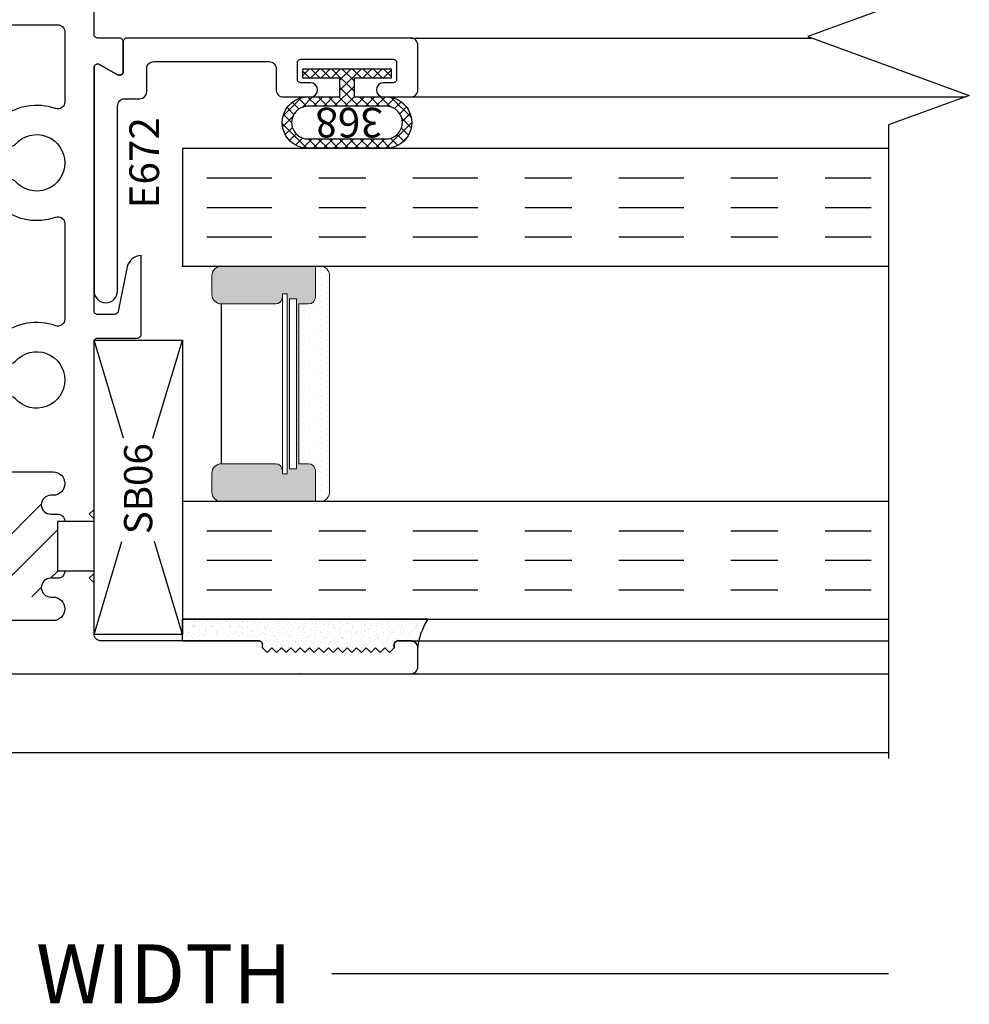
# Model space of a CAD drawing. Units: inches. Extents: x 0 to 102, y 0 to 32.
# Drawn here: x 83 to 85, y 11 to 13 of the extents above; entities that cross this region are included whole.
import ezdxf

# ---------------------------------------------------------------- set-up
doc = ezdxf.new("R2010")
doc.units = ezdxf.units.IN
doc.header["$MEASUREMENT"] = 0
doc.linetypes.add('CHAINB', pattern=[0.2756, 0.1378, -0.03937, 0.05906, -0.03937])
doc.linetypes.add('DEFAULT', pattern=[0])
doc.layers.add('WINTECH_DESIGN', color=3, linetype='Continuous', lineweight=25)
doc.styles.get("Standard").update_dxf_attribs({"font": 'arial.ttf'})
doc.styles.add('WinTech', font='technic_.ttf')
doc.dimstyles.new('WINTECH_BASIC', dxfattribs={"dimtxt": 0.125, "dimasz": 0.125, "dimexe": 0.125, "dimexo": 0.0625, "dimgap": 0.09, "dimtad": 0, "dimdec": 3, "dimzin": 4, "dimdsep": 46, "dimtxsty": 'WinTech', "dimblk": 'OBLIQUE', "dimcen": 0.125, "dimclrd": 5, "dimclre": 5, "dimclrt": 30, "dimazin": 0, "dimtfac": 1, "dimtdec": 3, "dimtofl": 0, "dimtmove": 0, "dimatfit": 3, "dimfxl": 0, "dimtolj": 1, "dimtzin": 0, "dimarcsym": 0})

# ---------------------------------------------------------------- blocks, each defined once
blk = doc.blocks.new('E670_T')
at = {"layer": 'WINTECH_DESIGN'}
h = blk.add_hatch(dxfattribs=at)
h.set_pattern_fill('ANSI31', scale=0.5)
h.set_pattern_definition([(45, (-1.723655, -2.89333), (-0.0441942, 0.0441942), [])])
h.paths.add_polyline_path([(0.163, -0.78), (0.164, -0.9239, -0.854996), (0.203, -0.93), (0.203, -1.0017, -0.268371), (0.3514, -0.9485, -1.873046), (0.379, -0.93), (0.378, -0.7861, -0.854996), (0.339, -0.78), (0.3366, -0.765), (0.203, -0.765), (0.203, -0.78, -1)])
blk.add_point((0, 0))
at = {"layer": 'WINTECH_DESIGN', "color": 7, "linetype": 'Continuous'}
blk.add_lwpolyline([(0.218, -0.75), (0.218, -0.75, 0.414214), (0.203, -0.765), (0.203, -0.78, -1), (0.163, -0.78), (0.163, -0.775, 1), (0.113, -0.775), (0.113, -0.935, 1), (0.163, -0.935), (0.163, -0.93, -1), (0.203, -0.93), (0.203, -0.985, -0.414214), (0.173, -1.015), (0.138, -1.015), (0.128, -1.005), (0.118, -1.015), (0.085, -1.015, 0.414214), (0.07, -1.03), (0.07, -1.585, 0.414214), (0.085, -1.6), (0.1005, -1.6, -1), (0.1005, -1.625), (0.03, -1.625, -0.414214), (0, -1.595), (0, -0.015, -0.414214), (0.015, 0), (0.055, 0, -0.414214), (0.07, -0.015), (0.07, -0.042, -0.414214), (0.062, -0.05), (0.055, -0.05), (0.045, -0.06), (0.055, -0.07), (0.045, -0.08), (0.055, -0.09), (0.045, -0.1), (0.055, -0.11), (0.045, -0.12), (0.055, -0.13), (0.045, -0.14), (0.055, -0.15), (0.045, -0.16), (0.055, -0.17), (0.045, -0.18), (0.055, -0.19), (0.045, -0.2), (0.055, -0.21), (0.045, -0.22), (0.055, -0.23), (0.045, -0.24), (0.055, -0.25), (0.045, -0.26), (0.055, -0.27), (0.045, -0.28), (0.055, -0.29), (0.045, -0.3), (0.055, -0.31), (0.045, -0.32), (0.055, -0.33), (0.062, -0.33, -0.414214), (0.07, -0.338), (0.07, -0.673, 0.414214), (0.085, -0.688), (0.193, -0.688), (0.203, -0.698), (0.213, -0.688), (0.218, -0.688), (0.218, -0.765), (0.324, -0.765), (0.324, -0.688), (0.329, -0.688), (0.339, -0.698), (0.349, -0.688), (0.705, -0.688, 0.414214), (0.713, -0.68), (0.713, -0.596, -0.414214), (0.721, -0.588), (0.888, -0.588, -0.356422), (0.864, -0.6174), (0.7694, -0.6367, 0.356422), (0.763, -0.6445), (0.763, -0.68, 0.414214), (0.771, -0.688), (1.2871, -0.688, 0.57735), (1.294, -0.676), (1.2721, -0.638, -0.57735), (1.279, -0.626), (1.342, -0.626, -0.414214), (1.35, -0.634), (1.35, -0.68, 0.414214), (1.358, -0.688), (1.569, -0.688, 0.414214), (1.584, -0.673), (1.584, -0.573, -0.414214), (1.599, -0.558), (1.619, -0.558, -0.414214), (1.634, -0.573), (1.634, -0.673, 0.414214), (1.649, -0.688), (1.985, -0.688, -0.414214), (2, -0.703), (2, -0.7228, -0.406566), (1.9854, -0.7378), (1.5205, -0.75, 1), (1.5205, -0.875), (1.9854, -0.8872, -0.406566), (2, -0.9022), (2, -0.922, -0.414214), (1.985, -0.937), (1.393, -0.937, -0.414214), (1.378, -0.922), (1.378, -0.765, 0.414214), (1.363, -0.75), (1.2144, -0.75, 0.516005), (1.2002, -0.7699, -0.252032), (1.1819, -0.8841, -0.233594), (1.17, -0.89), (1.1398, -0.89, -0.267949), (1.1269, -0.8825), (1.1217, -0.8736, -0.356394), (1.1248, -0.8549, 2.636888), (1.0452, -0.8549, -0.356394), (1.0483, -0.8736), (1.0431, -0.8825, -0.267949), (1.0302, -0.89), (1, -0.89, -0.233594), (0.9881, -0.8841, -0.252032), (0.9698, -0.7699, 0.516005), (0.9556, -0.75), (0.7534, -0.75, 0.516005), (0.7392, -0.7699, -0.252032), (0.7209, -0.8841, -0.233594), (0.709, -0.89), (0.6788, -0.89, -0.267949), (0.6659, -0.8825), (0.6607, -0.8736, -0.356394), (0.6638, -0.8549, 2.636888), (0.5842, -0.8549, -0.356394), (0.5873, -0.8736), (0.5821, -0.8825, -0.267949), (0.5692, -0.89), (0.499, -0.89, 0.414214), (0.484, -0.905), (0.484, -1, -0.414214), (0.469, -1.015), (0.424, -1.015), (0.414, -1.005), (0.404, -1.015), (0.369, -1.015, -0.414214), (0.339, -0.985), (0.339, -0.93, -1), (0.379, -0.93), (0.379, -0.935, 1), (0.429, -0.935), (0.429, -0.775, 1), (0.379, -0.775), (0.379, -0.78, -1), (0.339, -0.78), (0.339, -0.765, 0.414214), (0.324, -0.75)], format="xyb", dxfattribs=at)
at = {"layer": 'WINTECH_DESIGN', "color": 7}
blk.add_arc((0.271, -1.1436), 0.1574, 60.802, 119.198, dxfattribs=at)
at = {"layer": 'WINTECH_DESIGN', "color": 6}
blk.add_attdef('E670', (1.4112, -1.0605), '', height=0.063, dxfattribs=at)
blk = doc.blocks.new('*U35')
blk.add_blockref('E670_T', (0, 0)).add_auto_attribs({'E670': 'E670'})
blk = doc.blocks.new('SEAL')
at = {"layer": 'WINTECH_DESIGN'}
h = blk.add_hatch(dxfattribs=at)
h.set_pattern_fill('AR-SAND', color=252, scale=0.01)
h.set_pattern_definition([(37.5, (5.637958, 20.480005), (-0.000629934, 0.019268238), [0, -0.0152, 0, -0.017, 0, -0.01625]), (7.5, (5.637958, 20.480005), (0.017697767, 0.02822146), [0, -0.0082, 0, -0.0137, 0, -0.00525]), (327.5, (5.625658, 20.480005), (0.031141419, 5.659e-05), [0, -0.005, 0, -0.018, 0, -0.0235]), (317.5, (5.625658, 20.480005), (0.030061266, 0.008776756), [0, -0.0025, 0, -0.0118, 0, -0.0135])])
h.paths.add_polyline_path([(0.01, 0.17), (0, 0.16), (0.01, 0.15), (0, 0.14), (0.01, 0.13), (0, 0.12), (0.01, 0.11), (0, 0.1), (0.01, 0.09), (0, 0.08), (0.01, 0.07), (0, 0.06), (0.01, 0.05), (0, 0.04), (0.01, 0.03), (0, 0.02), (0.01, 0.01), (0, 0), (0.01, -0.01), (0.016, -0.01, -0.414214), (0.031, -0.025), (0.031, -0.18), (0.071, -0.18), (0.071, 0.3418, -0.122207), (0.016, 0.32, -0.414214), (0.031, 0.305), (0.031, 0.285, -0.414214), (0.016, 0.27), (0.01, 0.27), (0, 0.26), (0.01, 0.25), (0, 0.24), (0.01, 0.23), (0, 0.22), (0.01, 0.21), (0, 0.2), (0.01, 0.19), (0, 0.18)])
at = {"layer": 'WINTECH_DESIGN', "color": 252}
for p, q in [((0.071, 0.3418), (0.071, -0.18)), ((0.01, 0.32), (0.01, 0.32)), ((0.025, 0.278), (0.025, 0.305)), ((0, 0.26), (0.01, 0.27)), ((0.01, 0.25), (0, 0.26)), ((0.01, 0.27), (0.01, 0.27)), ((0.01, 0.27), (0.017, 0.27)), ((0, 0.24), (0.01, 0.25)), ((0.01, 0.23), (0, 0.24)), ((0, 0.22), (0.01, 0.23)), ((0.01, 0.21), (0, 0.22)), ((0, 0.2), (0.01, 0.21)), ((0.01, 0.19), (0, 0.2)), ((0, 0.18), (0.01, 0.19)), ((0.01, 0.17), (0, 0.18)), ((0, 0.16), (0.01, 0.17)), ((0.01, 0.15), (0, 0.16)), ((0, 0.14), (0.01, 0.15)), ((0.01, 0.13), (0, 0.14)), ((0, 0.12), (0.01, 0.13)), ((0.01, 0.11), (0, 0.12)), ((0, 0.1), (0.01, 0.11)), ((0.01, 0.09), (0, 0.1)), ((0, 0.08), (0.01, 0.09)), ((0.01, 0.07), (0, 0.08)), ((0, 0.06), (0.01, 0.07)), ((0.01, 0.05), (0, 0.06)), ((0, 0.04), (0.01, 0.05)), ((0.01, 0.03), (0, 0.04)), ((0, 0.02), (0.01, 0.03)), ((0.01, 0.01), (0, 0.02)), ((0, 0), (0.01, 0.01)), ((0.01, -0.01), (0, 0)), ((0.01, -0.01), (0.01, -0.01)), ((0.01, -0.01), (0.017, -0.01)), ((0.025, -0.18), (0.025, -0.018)), ((0.025, -0.18), (0.071, -0.18))]:
    blk.add_line(p, q, dxfattribs=at)
for centre, radius, start, end in [((-0.0076, 0.4658), 0.1469, 276.8914, 302.3645), ((0.01, 0.305), 0.015, 360, 90), ((0.017, 0.278), 0.008, 270, 360), ((0.017, -0.018), 0.008, 360, 90)]:
    blk.add_arc(centre, radius, start, end, dxfattribs=at)
blk = doc.blocks.new('E672')
blk.add_point((0, 0))
at = {"layer": 'WINTECH_DESIGN', "color": 7, "linetype": 'DEFAULT'}
blk.add_lwpolyline([(-0.0779, -0.638), (-0.056, -0.676, -0.57735), (-0.0629, -0.688), (-0.537, -0.688, -1), (-0.537, -0.638), (-0.144, -0.638, 0.414214), (-0.129, -0.623), (-0.129, -0.591, -0.414214), (-0.114, -0.576), (-0.065, -0.576, 0.414214), (-0.05, -0.561), (-0.05, -0.316, 0.414214), (-0.065, -0.301), (-0.11, -0.301, -0.414214), (-0.125, -0.286), (-0.125, -0.228, -1), (-0.095, -0.228), (-0.095, -0.248, 0.414214), (-0.087, -0.256), (-0.053, -0.256, 0.414214), (-0.045, -0.248), (-0.045, -0.053, 0.414214), (-0.053, -0.045), (-0.087, -0.045, 0.414214), (-0.095, -0.053), (-0.095, -0.073, -1), (-0.125, -0.073), (-0.125, -0.015, -0.414214), (-0.11, 0), (-0.015, 0, -0.414214), (0, -0.015), (0, -0.618, -0.414214), (-0.008, -0.626), (-0.071, -0.626, 0.57735)], format="xyb", close=True, dxfattribs=at)
at = {"layer": 'WINTECH_DESIGN', "color": 6}
blk.add_attdef('E672', (-0.3617, -0.612), '', height=0.063, dxfattribs=at)
blk = doc.blocks.new('SB06')
at = {"layer": 'WINTECH_DESIGN', "color": 1}
for p, q in [((-0.125, 0), (0.0726, -0.0594)), ((0.2917, -0.0627), (0.5, 0)), ((0.2917, -0.1253), (0.5, -0.188)), ((-0.125, -0.188), (0.0726, -0.1286))]:
    blk.add_line(p, q, dxfattribs=at)
blk.add_lwpolyline([(-0.125, 0), (0.5, 0), (0.5, -0.188), (-0.125, -0.188)], close=True, dxfattribs=at)
at = {"layer": 'WINTECH_DESIGN', "color": 1, "insert": (0.0879, -0.0637), "char_height": 0.06, "attachment_point": 1, "style": 'WinTech'}
blk.add_mtext_dynamic_manual_height_columns('SB06', width=0.216112, gutter_width=1, heights=[0], dxfattribs=at)
blk = doc.blocks.new('368_2')
h = blk.add_hatch()
h.set_pattern_fill('ANSI37', color=1, scale=0.125)
h.paths.add_polyline_path([(-0.189, 0.0791), (-0.189, -0.0791, 1.073394), (-0.08, -0.0791), (-0.08, -0.015), (-0.0402, -0.015), (-0.0402, -0.0938), (-0.0202, -0.0938), (-0.0202, 0.0938), (-0.0402, 0.0938), (-0.0402, 0.015), (-0.08, 0.015), (-0.08, 0.0791, 1.073394)])
h.paths.add_polyline_path([(-0.169, 0.0791), (-0.169, -0.0791, 1.115942), (-0.1, -0.0791), (-0.1, 0.0791, 1.115942)], flags=16)
at = {"color": 3}
for p, q in [((-0.0797, 0.015), (-0.0797, 0.019)), ((-0.0797, -0.019), (-0.0797, -0.015))]:
    blk.add_line(p, q, dxfattribs=at)
for points in [[(-0.08, 0.0791, 1.073394), (-0.189, 0.0791), (-0.189, -0.0791, 1.073394), (-0.08, -0.0791), (-0.08, -0.015), (-0.0402, -0.015), (-0.0402, -0.0938), (-0.0202, -0.0938), (-0.0202, 0.0938), (-0.0402, 0.0938), (-0.0402, 0.015), (-0.08, 0.015)], [(-0.169, -0.0791), (-0.169, 0.0791, -1.115942), (-0.1, 0.0791), (-0.1, -0.0791, -1.115942)]]:
    blk.add_lwpolyline(points, format="xyb", close=True, dxfattribs=at)
at = {"layer": 'WINTECH_DESIGN', "color": 6}
blk.add_attdef('368', (-0.1032, -0.0706), '', height=0.063, rotation=90, dxfattribs=at)
blk = doc.blocks.new('SPA500')
h = blk.add_hatch(color=253)
h.paths.add_polyline_path([(0.08, 0.1975, 0.414214), (0.065, 0.2125), (0.059, 0.2125), (0.059, 0.2225), (0.4405, 0.2225), (0.4405, 0.2125), (0.4345, 0.2125, 0.414214), (0.4195, 0.1975), (0.4195, 0.0825, 0.414214), (0.4395, 0.0625), (0.4795, 0.0625, 0.414214), (0.4995, 0.0825), (0.4995, 0.2825), (0.4345, 0.2825, 0.414214), (0.4195, 0.2675), (0.4195, 0.2475), (0.08, 0.2475), (0.08, 0.2675, 0.414214), (0.065, 0.2825), (0, 0.2825), (0, 0.0825, 0.414214), (0.02, 0.0625), (0.06, 0.0625, 0.414214), (0.08, 0.0825)])
h.paths.add_polyline_path([(0.069, 0.2275), (0.069, 0.2425), (0.4305, 0.2425), (0.4305, 0.2275)], flags=16)
at = {"layer": 'WINTECH_DESIGN', "lineweight": 5}
h = blk.add_hatch(dxfattribs=at)
h.set_pattern_fill('DOTS', color=3, scale=0.2, style=0)
h.set_pattern_definition([(0, (0.312, 0.3125), (0.00625, 0.0125), [0, -0.0125])])
h.paths.add_polyline_path([(0.4345, 0.2825), (0.4995, 0.2825), (0.4995, 0.2925, 0.414214), (0.4795, 0.3125), (0.02, 0.3125, 0.414214), (0, 0.2925), (0, 0.2825), (0.065, 0.2825, -0.414214), (0.08, 0.2675), (0.08, 0.2475), (0.4195, 0.2475), (0.4195, 0.2675, -0.414214)])
at = {"layer": 'WINTECH_DESIGN', "color": 3, "lineweight": 5}
for p, q in [((0.02, 0.3125), (0.4795, 0.3125)), ((0, 0.0825), (0, 0.2925)), ((0, 0.2825), (0.065, 0.2825)), ((0.4345, 0.2825), (0.4995, 0.2825)), ((0.4995, 0.0825), (0.4995, 0.2925)), ((0.08, 0.2475), (0.08, 0.2675)), ((0.4195, 0.2475), (0.4195, 0.2675)), ((0.069, 0.2425), (0.4305, 0.2425)), ((0.069, 0.2425), (0.069, 0.2275)), ((0.08, 0.2475), (0.4195, 0.2475)), ((0.4305, 0.2425), (0.4305, 0.2275)), ((0.059, 0.2225), (0.4405, 0.2225)), ((0.059, 0.2225), (0.059, 0.2125)), ((0.059, 0.2125), (0.4405, 0.2125)), ((0.069, 0.2275), (0.4305, 0.2275)), ((0.4405, 0.2225), (0.4405, 0.2125)), ((0.08, 0.1975), (0.08, 0.0825)), ((0.4195, 0.1975), (0.4195, 0.0825)), ((0.02, 0.0625), (0.06, 0.0625)), ((0.4395, 0.0625), (0.4795, 0.0625))]:
    blk.add_line(p, q, dxfattribs=at)
at = {"layer": 'WINTECH_DESIGN', "color": 3}
blk.add_line((0.08, 0.0825), (0.4195, 0.0825), dxfattribs=at)
at = {"layer": 'WINTECH_DESIGN', "color": 3, "lineweight": 5}
for centre, radius, start, end in [((0.02, 0.2925), 0.02, 90, 180), ((0.4795, 0.2925), 0.02, 0, 90), ((0.065, 0.2675), 0.015, 0, 90), ((0.4345, 0.2675), 0.015, 90, 180), ((0.065, 0.1975), 0.015, 0, 90), ((0.4345, 0.1975), 0.015, 90, 180), ((0.02, 0.0825), 0.02, 180, 270), ((0.06, 0.0825), 0.02, 270, 0), ((0.4395, 0.0825), 0.02, 180, 270), ((0.4795, 0.0825), 0.02, 270, 0)]:
    blk.add_arc(centre, radius, start, end, dxfattribs=at)
at = {"layer": 'WINTECH_DESIGN', "color": 3, "linetype": 'Continuous'}
for p in [(0, 0), (0.4995, 0)]:
    blk.add_point(p, dxfattribs=at)
blk = doc.blocks.new('*U38')
at = {"layer": 'WINTECH_DESIGN', "color": 4, "linetype": 'CHAINB'}
for p, q in [((0.0625, 0.0517), (0.0625, 1.4633)), ((0.125, 0.0517), (0.125, 1.4633)), ((0.1875, 0.0517), (0.1875, 1.4633)), ((0.812, 0.0517), (0.812, 1.4633)), ((0.8745, 0.0517), (0.8745, 1.4633)), ((0.937, 0.0517), (0.937, 1.4633))]:
    blk.add_line(p, q, dxfattribs=at)
at = {"layer": 'WINTECH_DESIGN', "color": 4, "linetype": 'Continuous'}
for points in [[(0, 1.5), (0, 0), (0.25, 0), (0.25, 1.5)], [(0.7495, 1.5), (0.7495, 0), (0.9995, 0), (0.9995, 1.5)]]:
    blk.add_lwpolyline(points, dxfattribs=at)
at = {"layer": 'WINTECH_DESIGN'}
blk.add_blockref('SPA500', (0.25, 0), dxfattribs=at)
blk = doc.blocks.new('VP_SD2_LEFT')
at = {"layer": 'WINTECH_DESIGN', "color": 7}
for p, q in [((1.0485, 1.237), (1.9, 1.237)), ((1.0485, 1.112), (2.227, 1.112)), ((1.0485, -0.043), (2.0635, -0.043)), ((1.0485, -0.113), (2.0635, -0.113))]:
    blk.add_line(p, q, dxfattribs=at)
at = {"layer": 'WINTECH_DESIGN'}
blk.add_lwpolyline([(2.0635, 2.46), (2.0635, 1.3025), (1.8918, 1.24), (2.2352, 1.115), (2.0635, 1.0525), (2.0635, -0.293)], dxfattribs=at)
blk.add_point((0.8135, -0.113), dxfattribs=at)
at = {"layer": 'WINTECH_DESIGN', "xscale": -1, "rotation": 270}
for name, p in [('*U35', (1.0635, -0.113)), ('SEAL', (0.7435, -0.068))]:
    blk.add_blockref(name, p, dxfattribs=at)
at = {"layer": 'WINTECH_DESIGN'}
ref = blk.add_blockref('E672', (1.0635, 1.237), dxfattribs=dict(at, xscale=-1, rotation=270))
ref.add_attrib('E672', 'E672', (0.5137, 0.8753), dxfattribs={"color": 6, "height": 0.063, "rotation": 90})
ref = blk.add_blockref('368_2', (0.913, 1.192), dxfattribs=dict(at, xscale=-1, rotation=270))
ref.add_attrib('368', '368', (0.9891, 1.0888), dxfattribs={"color": 6, "height": 0.063, "rotation": 180})
at = {"layer": 'WINTECH_DESIGN', "color": 4, "rotation": 270}
blk.add_blockref('*U38', (0.5635, 1.0025), dxfattribs=at)
at = {"layer": 'WINTECH_DESIGN', "rotation": 90.00000000000001}
blk.add_blockref('SB06', (0.3755, 0.0954), dxfattribs=at)
blk = doc.blocks.new('*D128')
at = {"layer": 'Defpoints', "color": 0}
for p in [(2.0635, -0.293), (-2, -0.38), (2.0635, -0.75)]:
    blk.add_point(p, dxfattribs=at)
at = {"layer": 'WINTECH_DESIGN', "color": 5, "lineweight": -2}
for p, q in [((-2, -0.75), (-1.1372, -0.75)), ((2.0635, -0.75), (0.8811, -0.75))]:
    blk.add_line(p, q, dxfattribs=at)
at = {"layer": 'WINTECH_DESIGN', "color": 30, "insert": (-0.1281, -0.75), "char_height": 0.125, "attachment_point": 5, "style": 'WinTech'}
blk.add_mtext('\\A1;DOOR OPENING WIDTH', dxfattribs=at)
blk = doc.blocks.new('_None')
blk = doc.blocks.new('SD2200_POS_VPLEFT')
at = {"layer": 'WINTECH_DESIGN'}
blk.add_blockref('VP_SD2_LEFT', (0, 0), dxfattribs=at)
dim = blk.add_linear_dim(base=(2.0635, -0.75), p1=(-2, -0.38), p2=(2.0635, -0.293), text='DOOR OPENING WIDTH', dimstyle='WINTECH_BASIC', override={"dimblk1": 'None', "dimblk2": 'None', "dimsah": 1, "dimse1": 1, "dimse2": 1}, dxfattribs=at)
dim.commit()
dim.dimension.update_dxf_attribs({"geometry": '*D128', "text_midpoint": (-0.1281, -0.75), "dimtype": 160})

msp = doc.modelspace()

# ---------------------------------------------------------------- linework, layer by layer
at = {"layer": 'WINTECH_DESIGN', "color": 7}
msp.add_line((80.3168, 11.2748), (84.3803, 11.2748), dxfattribs=at)

# ---------------------------------------------------------------- block references
at = {"layer": 'WINTECH_DESIGN'}
msp.add_blockref('SD2200_POS_VPLEFT', (82.3168, 11.5548), dxfattribs=at)

doc.saveas('drawing.dxf')
